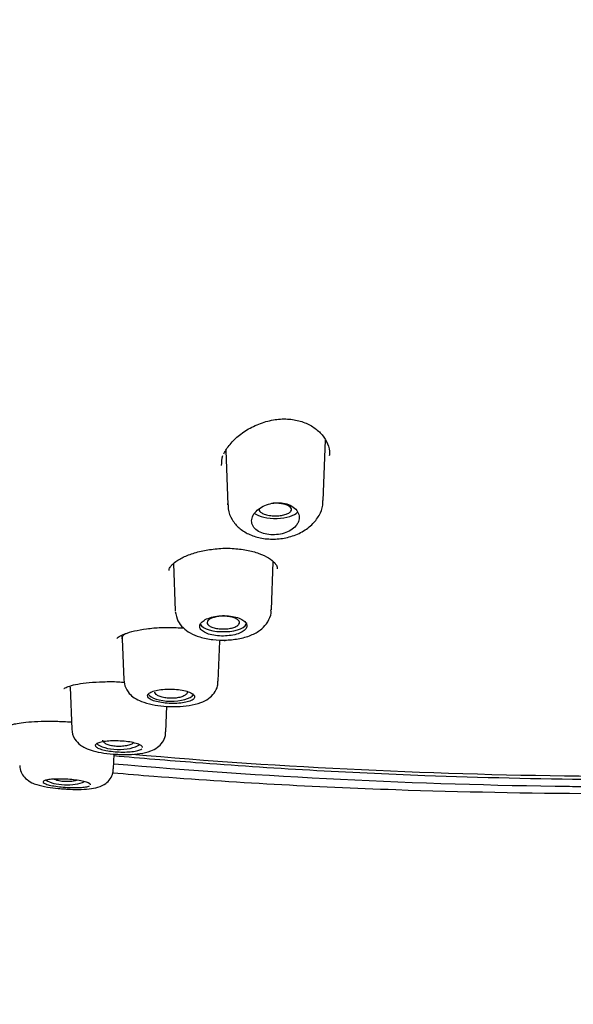
# Model space of a CAD drawing. Units: millimetres. Extents: x -18 to 557, y -18 to 508.
# Drawn here: x 132 to 147, y 434 to 461 of the extents above; entities that cross this region are included whole.
import ezdxf

# ---------------------------------------------------------------- set-up
doc = ezdxf.new("R2010")
doc.units = ezdxf.units.MM
for name, color, linetype in [('$DDT_AUDIT_GENERATED_(10E)', 7, 'Continuous'), ('$DDT_AUDIT_GENERATED_(277)', 7, 'Continuous'), ('$DDT_AUDIT_GENERATED_(77)', 7, 'Continuous'), ('$DDT_AUDIT_GENERATED_(8C)', 7, 'Continuous'), ('Default', 7, 'Continuous')]:
    doc.layers.add(name, color=color, linetype=linetype)

# ---------------------------------------------------------------- blocks, each defined once
blk = doc.blocks.new('SE1')
at = {"layer": '$DDT_AUDIT_GENERATED_(10E)', "color": 7, "linetype": 'Continuous'}
for p, q in [((140.206, 447.889), (140.27, 449.559)), ((137.499, 449.273), (137.556, 447.762)), ((136.046, 446.136), (136.095, 444.827)), ((138.764, 444.846), (138.815, 446.185)), ((134.616, 444.144), (134.624, 444.047)), ((134.624, 444.047), (134.667, 442.906)), ((137.292, 442.869), (137.334, 443.984)), ((134.67, 442.906), (134.697, 442.743)), ((133.177, 442.702), (133.221, 441.536)), ((135.838, 441.467), (135.865, 442.173)), ((134.384, 440.438), (134.399, 440.846))]:
    blk.add_line(p, q, dxfattribs=at)
blk.add_arc((133.773, 441.55), 0.548, 181.5327, 211.4634, dxfattribs=at)
for centre, start_param, end_param in [((138.879, 447.642), 3.607799, 5.95569), ((137.429, 444.497), 3.329089, 6.283185), ((137.429, 444.497), 0, 0.014824), ((135.98, 442.568), 3.363152, 5.99418), ((134.531, 441.227), 3.492359, 5.786843), ((133.081, 440.246), 3.659873, 5.568113)]:
    blk.add_ellipse(centre, major_axis=(0.65, 0), ratio=0.390732, start_param=start_param, end_param=end_param, dxfattribs=at)
for points in [[(137.556, 447.762), (137.556, 447.774), (137.556, 447.786), (137.556, 447.798)], [(133.177, 442.702), (133.176, 442.714), (133.179, 442.727), (133.186, 442.739)]]:
    blk.add_open_spline(points, degree=3, dxfattribs=at)
for points, knots in [([(137.565, 447.762), (137.564, 447.721), (137.563, 447.587), (137.662, 447.348), (137.86, 447.113), (138.13, 446.941), (138.458, 446.834), (138.834, 446.801), (139.222, 446.85), (139.589, 446.983), (139.892, 447.192), (140.096, 447.457), (140.2, 447.704), (140.194, 447.841), (140.192, 447.889)], [0, 0, 0, 0, 0.032108, 0.121928, 0.206939, 0.293264, 0.38555, 0.482287, 0.580331, 0.680387, 0.784571, 0.875525, 0.962869, 1, 1, 1, 1]), ([(139.517, 447.302), (139.536, 447.353), (139.542, 447.408), (139.534, 447.46), (139.526, 447.512), (139.504, 447.563), (139.47, 447.61), (139.436, 447.655), (139.388, 447.697), (139.332, 447.73), (139.278, 447.762), (139.214, 447.787), (139.145, 447.803), (139.08, 447.818), (139.009, 447.825), (138.938, 447.824), (138.869, 447.823), (138.798, 447.813), (138.731, 447.797), (138.663, 447.78), (138.597, 447.755), (138.538, 447.726), (138.476, 447.694), (138.419, 447.656), (138.373, 447.615), (138.325, 447.572), (138.286, 447.524), (138.259, 447.474), (138.232, 447.423), (138.217, 447.37), (138.217, 447.319), (138.216, 447.268), (138.23, 447.217), (138.256, 447.171), (138.283, 447.127), (138.322, 447.086), (138.372, 447.051), (138.419, 447.018), (138.478, 446.991), (138.543, 446.971), (138.605, 446.952), (138.675, 446.94), (138.747, 446.935), (138.817, 446.931), (138.89, 446.934), (138.961, 446.944), (139.032, 446.954), (139.102, 446.972), (139.165, 446.996), (139.23, 447.02), (139.29, 447.051), (139.341, 447.087), (139.393, 447.124), (139.437, 447.167), (139.469, 447.213), (139.489, 447.241), (139.505, 447.271), (139.517, 447.302)], [0, 0, 0, 0, 0.057455, 0.057455, 0.057455, 0.114963, 0.114963, 0.114963, 0.171432, 0.171432, 0.171432, 0.22496, 0.22496, 0.22496, 0.275495, 0.275495, 0.275495, 0.324795, 0.324795, 0.324795, 0.375115, 0.375115, 0.375115, 0.428023, 0.428023, 0.428023, 0.483789, 0.483789, 0.483789, 0.541273, 0.541273, 0.541273, 0.598562, 0.598562, 0.598562, 0.654121, 0.654121, 0.654121, 0.707477, 0.707477, 0.707477, 0.759078, 0.759078, 0.759078, 0.809819, 0.809819, 0.809819, 0.860693, 0.860693, 0.860693, 0.912622, 0.912622, 0.912622, 0.966323, 0.966323, 0.966323, 1, 1, 1, 1]), ([(138.713, 447.471), (138.759, 447.464), (138.81, 447.46), (138.86, 447.459), (138.91, 447.458), (138.961, 447.461), (139.008, 447.467), (139.056, 447.473), (139.102, 447.482), (139.142, 447.494), (139.182, 447.506), (139.218, 447.52), (139.246, 447.536), (139.274, 447.553), (139.295, 447.571), (139.308, 447.59), (139.321, 447.61), (139.326, 447.63), (139.321, 447.65), (139.317, 447.669), (139.304, 447.689), (139.284, 447.707), (139.263, 447.725), (139.234, 447.742), (139.2, 447.756), (139.165, 447.771), (139.124, 447.783), (139.079, 447.792), (139.034, 447.8), (138.985, 447.807), (138.936, 447.809), (138.896, 447.811), (138.855, 447.811), (138.815, 447.809)], [0, 0, 0, 0, 0.0533375, 0.0533375, 0.0533375, 0.1066725, 0.1066725, 0.1066725, 0.1600818, 0.1600818, 0.1600818, 0.2136883, 0.2136883, 0.2136883, 0.2675466, 0.2675466, 0.2675466, 0.3216203, 0.3216203, 0.3216203, 0.3757119, 0.3757119, 0.3757119, 0.4296079, 0.4296079, 0.4296079, 0.4832506, 0.4832506, 0.4832506, 0.5366734, 0.5366734, 0.5366734, 0.5796384, 0.5796384, 0.5796384, 0.5796384]), ([(138.429, 447.657), (138.427, 447.651), (138.426, 447.645), (138.426, 447.639), (138.424, 447.619), (138.432, 447.599), (138.448, 447.58), (138.463, 447.561), (138.487, 447.543), (138.518, 447.528), (138.549, 447.512), (138.586, 447.498), (138.628, 447.488), (138.655, 447.481), (138.683, 447.475), (138.713, 447.471)], [0.7886733, 0.7886733, 0.7886733, 0.7886733, 0.8049505, 0.8049505, 0.8049505, 0.8589545, 0.8589545, 0.8589545, 0.9128377, 0.9128377, 0.9128377, 0.9665218, 0.9665218, 0.9665218, 1, 1, 1, 1]), ([(136.096, 444.808), (136.115, 444.708), (136.148, 444.548), (136.31, 444.343), (136.514, 444.197), (136.788, 444.085), (137.132, 444.016), (137.52, 444.002), (137.901, 444.046), (138.232, 444.147), (138.494, 444.302), (138.672, 444.507), (138.763, 444.707), (138.755, 444.816), (138.753, 444.848)], [0, 0, 0, 0, 0.081691, 0.153114, 0.228179, 0.316733, 0.419296, 0.519497, 0.619757, 0.724413, 0.818216, 0.897435, 0.9742, 1, 1, 1, 1]), ([(138.061, 444.334), (138.08, 444.364), (138.087, 444.397), (138.081, 444.429), (138.075, 444.461), (138.057, 444.493), (138.027, 444.523), (137.998, 444.552), (137.956, 444.58), (137.906, 444.603), (137.856, 444.626), (137.796, 444.646), (137.731, 444.66), (137.666, 444.674), (137.595, 444.684), (137.522, 444.687), (137.45, 444.691), (137.375, 444.689), (137.303, 444.681), (137.232, 444.674), (137.162, 444.66), (137.099, 444.643), (137.036, 444.625), (136.978, 444.603), (136.931, 444.578), (136.883, 444.553), (136.845, 444.524), (136.819, 444.494), (136.793, 444.464), (136.778, 444.432), (136.776, 444.4), (136.774, 444.369), (136.784, 444.338), (136.807, 444.308), (136.829, 444.279), (136.864, 444.251), (136.908, 444.227), (136.952, 444.203), (137.007, 444.182), (137.067, 444.166), (137.128, 444.15), (137.197, 444.137), (137.268, 444.13), (137.339, 444.123), (137.414, 444.121), (137.487, 444.124), (137.56, 444.128), (137.632, 444.136), (137.699, 444.149), (137.766, 444.162), (137.828, 444.18), (137.881, 444.202), (137.934, 444.224), (137.979, 444.25), (138.012, 444.278), (138.033, 444.296), (138.049, 444.314), (138.061, 444.334)], [0, 0, 0, 0, 0.053778, 0.053778, 0.053778, 0.107554, 0.107554, 0.107554, 0.161345, 0.161345, 0.161345, 0.215085, 0.215085, 0.215085, 0.268725, 0.268725, 0.268725, 0.322299, 0.322299, 0.322299, 0.375905, 0.375905, 0.375905, 0.429607, 0.429607, 0.429607, 0.483387, 0.483387, 0.483387, 0.537171, 0.537171, 0.537171, 0.590908, 0.590908, 0.590908, 0.644599, 0.644599, 0.644599, 0.698271, 0.698271, 0.698271, 0.751948, 0.751948, 0.751948, 0.805632, 0.805632, 0.805632, 0.859316, 0.859316, 0.859316, 0.912993, 0.912993, 0.912993, 0.966665, 0.966665, 0.966665, 1, 1, 1, 1]), ([(137.312, 444.326), (137.263, 444.331), (137.216, 444.339), (137.174, 444.351), (137.133, 444.362), (137.095, 444.376), (137.065, 444.392), (137.035, 444.408), (137.012, 444.426), (136.997, 444.445), (136.982, 444.464), (136.976, 444.484), (136.978, 444.503), (136.98, 444.523), (136.99, 444.543), (137.009, 444.561), (137.027, 444.58), (137.054, 444.597), (137.087, 444.612), (137.121, 444.627), (137.161, 444.64), (137.205, 444.65), (137.249, 444.66), (137.298, 444.667), (137.347, 444.67), (137.397, 444.674), (137.449, 444.674), (137.499, 444.671), (137.549, 444.668), (137.599, 444.661), (137.643, 444.652), (137.688, 444.643), (137.729, 444.63), (137.763, 444.616), (137.797, 444.601), (137.825, 444.584), (137.845, 444.566), (137.864, 444.548), (137.877, 444.528), (137.88, 444.508), (137.883, 444.488), (137.878, 444.468), (137.864, 444.449), (137.851, 444.43), (137.829, 444.412), (137.8, 444.395), (137.771, 444.379), (137.734, 444.365), (137.693, 444.353), (137.652, 444.342), (137.605, 444.333), (137.557, 444.327), (137.508, 444.321), (137.457, 444.319), (137.406, 444.32), (137.374, 444.321), (137.343, 444.323), (137.312, 444.326)], [0, 0, 0, 0, 0.053635, 0.053635, 0.053635, 0.107283, 0.107283, 0.107283, 0.160984, 0.160984, 0.160984, 0.214655, 0.214655, 0.214655, 0.268319, 0.268319, 0.268319, 0.321994, 0.321994, 0.321994, 0.375704, 0.375704, 0.375704, 0.429475, 0.429475, 0.429475, 0.483251, 0.483251, 0.483251, 0.536952, 0.536952, 0.536952, 0.590604, 0.590604, 0.590604, 0.64424, 0.64424, 0.64424, 0.697891, 0.697891, 0.697891, 0.751588, 0.751588, 0.751588, 0.805362, 0.805362, 0.805362, 0.85917, 0.85917, 0.85917, 0.912905, 0.912905, 0.912905, 0.96658, 0.96658, 0.96658, 1, 1, 1, 1]), ([(134.623, 444.049), (134.623, 444.059), (134.625, 444.083), (134.637, 444.117), (134.666, 444.154), (134.696, 444.184), (134.715, 444.199), (134.716, 444.2)], [0.45694965, 0.45694965, 0.45694965, 0.45694965, 0.4680012, 0.48372284, 0.49937952, 0.51718778, 0.51827886, 0.51827886, 0.51827886, 0.51827886]), ([(134.697, 442.743), (134.736, 442.66), (134.799, 442.534), (134.97, 442.395), (135.173, 442.293), (135.444, 442.216), (135.785, 442.169), (136.145, 442.159), (136.499, 442.19), (136.788, 442.26), (137.014, 442.371), (137.181, 442.528), (137.28, 442.709), (137.281, 442.822), (137.281, 442.869)], [0, 0, 0, 0, 0.07813, 0.140646, 0.218619, 0.321549, 0.419117, 0.521163, 0.623717, 0.733257, 0.81839, 0.889659, 0.960602, 1, 1, 1, 1]), ([(136.612, 442.381), (136.632, 442.402), (136.639, 442.425), (136.633, 442.448), (136.628, 442.471), (136.61, 442.494), (136.58, 442.516), (136.551, 442.537), (136.51, 442.558), (136.459, 442.576), (136.409, 442.594), (136.35, 442.609), (136.285, 442.622), (136.22, 442.634), (136.148, 442.642), (136.076, 442.647), (136.004, 442.652), (135.929, 442.653), (135.857, 442.65), (135.785, 442.647), (135.715, 442.64), (135.652, 442.63), (135.589, 442.62), (135.531, 442.606), (135.484, 442.59), (135.436, 442.574), (135.397, 442.555), (135.371, 442.534), (135.344, 442.514), (135.329, 442.492), (135.326, 442.469), (135.324, 442.447), (135.334, 442.424), (135.357, 442.403), (135.379, 442.381), (135.413, 442.36), (135.458, 442.341), (135.502, 442.323), (135.557, 442.306), (135.618, 442.292), (135.679, 442.279), (135.748, 442.268), (135.818, 442.261), (135.889, 442.253), (135.964, 442.25), (136.036, 442.25), (136.109, 442.25), (136.181, 442.254), (136.248, 442.261), (136.315, 442.268), (136.377, 442.279), (136.43, 442.293), (136.483, 442.307), (136.529, 442.324), (136.562, 442.343), (136.583, 442.355), (136.6, 442.368), (136.612, 442.381)], [0, 0, 0, 0, 0.053965, 0.053965, 0.053965, 0.107937, 0.107937, 0.107937, 0.16178, 0.16178, 0.16178, 0.215422, 0.215422, 0.215422, 0.268906, 0.268906, 0.268906, 0.32232, 0.32232, 0.32232, 0.375764, 0.375764, 0.375764, 0.429331, 0.429331, 0.429331, 0.483088, 0.483088, 0.483088, 0.537037, 0.537037, 0.537037, 0.591094, 0.591094, 0.591094, 0.645101, 0.645101, 0.645101, 0.698896, 0.698896, 0.698896, 0.752418, 0.752418, 0.752418, 0.805747, 0.805747, 0.805747, 0.859073, 0.859073, 0.859073, 0.912584, 0.912584, 0.912584, 0.966368, 0.966368, 0.966368, 1, 1, 1, 1]), ([(135.911, 442.396), (135.862, 442.399), (135.813, 442.405), (135.769, 442.414), (135.725, 442.424), (135.684, 442.436), (135.65, 442.45), (135.616, 442.465), (135.588, 442.482), (135.569, 442.5), (135.549, 442.518), (135.537, 442.537), (135.533, 442.557), (135.533, 442.56), (135.533, 442.563), (135.533, 442.566)], [0, 0, 0, 0, 0.0535629, 0.0535629, 0.0535629, 0.1071266, 0.1071266, 0.1071266, 0.1607174, 0.1607174, 0.1607174, 0.214359, 0.214359, 0.214359, 0.2226997, 0.2226997, 0.2226997, 0.2226997]), ([(136.429, 442.565), (136.429, 442.557), (136.427, 442.548), (136.423, 442.54), (136.415, 442.521), (136.398, 442.502), (136.374, 442.484), (136.35, 442.467), (136.317, 442.451), (136.28, 442.438), (136.243, 442.425), (136.199, 442.414), (136.153, 442.407), (136.106, 442.399), (136.056, 442.395), (136.006, 442.394), (135.974, 442.393), (135.942, 442.394), (135.911, 442.396)], [0.7288114, 0.7288114, 0.7288114, 0.7288114, 0.7515362, 0.7515362, 0.7515362, 0.8053302, 0.8053302, 0.8053302, 0.8590885, 0.8590885, 0.8590885, 0.912798, 0.912798, 0.912798, 0.9664575, 0.9664575, 0.9664575, 1, 1, 1, 1]), ([(133.305, 441.264), (133.359, 441.197), (133.442, 441.098), (133.62, 441), (133.822, 440.929), (134.108, 440.871), (134.403, 440.839), (134.564, 440.838), (134.624, 440.838)], [0, 0, 0, 0, 0.161678, 0.285141, 0.46925, 0.680571, 0.898718, 1, 1, 1, 1]), ([(135.188, 441.03), (135.188, 441.033), (135.188, 441.036), (135.187, 441.04), (135.181, 441.057), (135.163, 441.076), (135.132, 441.093), (135.102, 441.11), (135.06, 441.127), (135.009, 441.142), (134.958, 441.157), (134.897, 441.17), (134.832, 441.181), (134.767, 441.191), (134.695, 441.2), (134.623, 441.205), (134.551, 441.21), (134.477, 441.213), (134.406, 441.212), (134.335, 441.212), (134.265, 441.209), (134.203, 441.203), (134.14, 441.197), (134.082, 441.188), (134.035, 441.177), (133.987, 441.166), (133.948, 441.153), (133.921, 441.138), (133.894, 441.123), (133.878, 441.106), (133.876, 441.089), (133.873, 441.072), (133.884, 441.054), (133.906, 441.037), (133.929, 441.019), (133.965, 441.002), (134.01, 440.987), (134.055, 440.971), (134.111, 440.957), (134.173, 440.945), (134.234, 440.933), (134.303, 440.924), (134.374, 440.917), (134.444, 440.909), (134.518, 440.905), (134.59, 440.903), (134.662, 440.902), (134.734, 440.903), (134.8, 440.907), (134.866, 440.91), (134.928, 440.917), (134.981, 440.926), (135.034, 440.936), (135.08, 440.947), (135.114, 440.961), (135.135, 440.97), (135.153, 440.979), (135.165, 440.989)], [0.0445092, 0.0445092, 0.0445092, 0.0445092, 0.0547578, 0.0547578, 0.0547578, 0.1095412, 0.1095412, 0.1095412, 0.1638985, 0.1638985, 0.1638985, 0.2174599, 0.2174599, 0.2174599, 0.2703175, 0.2703175, 0.2703175, 0.3228433, 0.3228433, 0.3228433, 0.3755228, 0.3755228, 0.3755228, 0.4287764, 0.4287764, 0.4287764, 0.4828098, 0.4828098, 0.4828098, 0.5375183, 0.5375183, 0.5375183, 0.5924904, 0.5924904, 0.5924904, 0.6471577, 0.6471577, 0.6471577, 0.7010622, 0.7010622, 0.7010622, 0.7541024, 0.7541024, 0.7541024, 0.8065878, 0.8065878, 0.8065878, 0.859076, 0.859076, 0.859076, 0.9121089, 0.9121089, 0.9121089, 0.9659793, 0.9659793, 0.9659793, 1, 1, 1, 1]), ([(134.464, 441.059), (134.415, 441.062), (134.366, 441.068), (134.322, 441.078), (134.278, 441.087), (134.237, 441.099), (134.204, 441.114), (134.17, 441.128), (134.142, 441.145), (134.122, 441.163), (134.102, 441.181), (134.09, 441.201), (134.086, 441.22), (134.086, 441.223), (134.086, 441.225), (134.085, 441.228)], [0, 0, 0, 0, 0.0531704, 0.0531704, 0.0531704, 0.1063365, 0.1063365, 0.1063365, 0.1596191, 0.1596191, 0.1596191, 0.2132026, 0.2132026, 0.2132026, 0.2201222, 0.2201222, 0.2201222, 0.2201222]), ([(134.624, 440.838), (134.688, 440.836), (134.854, 440.832), (135.138, 440.859), (135.386, 440.913), (135.595, 441.015), (135.745, 441.163), (135.829, 441.327), (135.828, 441.427), (135.828, 441.467)], [0, 0, 0, 0, 0.102061, 0.304113, 0.528301, 0.680344, 0.806764, 0.93348, 1, 1, 1, 1]), ([(134.94, 441.157), (134.936, 441.154), (134.933, 441.152), (134.929, 441.149), (134.905, 441.132), (134.873, 441.116), (134.835, 441.102), (134.797, 441.089), (134.753, 441.078), (134.706, 441.07), (134.66, 441.063), (134.609, 441.058), (134.559, 441.057), (134.527, 441.056), (134.495, 441.057), (134.464, 441.059)], [0.7966309, 0.7966309, 0.7966309, 0.7966309, 0.8046623, 0.8046623, 0.8046623, 0.8588404, 0.8588404, 0.8588404, 0.9128563, 0.9128563, 0.9128563, 0.9665689, 0.9665689, 0.9665689, 1, 1, 1, 1]), ([(131.783, 440.533), (131.781, 440.512), (131.775, 440.437), (131.832, 440.296), (131.898, 440.216), (131.939, 440.17)], [0, 0, 0, 0, 0.13833, 0.574474, 1, 1, 1, 1]), ([(133.046, 439.876), (133.093, 439.872), (133.237, 439.862), (133.503, 439.862), (133.775, 439.883), (133.976, 439.923), (134.162, 440.015), (134.296, 440.149), (134.374, 440.302), (134.375, 440.398), (134.375, 440.438)], [0, 0, 0, 0, 0.069263, 0.245943, 0.430846, 0.611856, 0.729907, 0.831217, 0.938613, 1, 1, 1, 1]), ([(131.939, 440.17), (132.002, 440.122), (132.099, 440.048), (132.29, 439.982), (132.518, 439.93), (132.811, 439.89), (132.973, 439.88), (133.046, 439.876)], [0, 0, 0, 0, 0.188982, 0.337059, 0.622937, 0.853348, 1, 1, 1, 1]), ([(133.741, 439.995), (133.741, 439.997), (133.74, 440), (133.739, 440.003), (133.733, 440.016), (133.714, 440.03), (133.683, 440.044), (133.652, 440.058), (133.609, 440.072), (133.556, 440.085), (133.505, 440.097), (133.443, 440.108), (133.377, 440.118), (133.312, 440.127), (133.24, 440.135), (133.169, 440.141), (133.098, 440.147), (133.024, 440.151), (132.954, 440.152), (132.884, 440.154), (132.815, 440.153), (132.754, 440.15), (132.691, 440.148), (132.634, 440.143), (132.586, 440.136), (132.538, 440.129), (132.498, 440.12), (132.471, 440.11), (132.443, 440.1), (132.428, 440.088), (132.425, 440.075), (132.422, 440.062), (132.433, 440.049), (132.457, 440.035), (132.48, 440.022), (132.517, 440.008), (132.564, 439.995), (132.61, 439.983), (132.667, 439.971), (132.73, 439.96), (132.791, 439.95), (132.86, 439.941), (132.931, 439.934), (133.001, 439.927), (133.074, 439.922), (133.145, 439.919), (133.217, 439.916), (133.287, 439.915), (133.352, 439.915), (133.418, 439.916), (133.479, 439.92), (133.531, 439.925), (133.585, 439.93), (133.631, 439.937), (133.665, 439.946), (133.687, 439.952), (133.704, 439.958), (133.717, 439.965)], [0.0448126, 0.0448126, 0.0448126, 0.0448126, 0.0557502, 0.0557502, 0.0557502, 0.1115498, 0.1115498, 0.1115498, 0.1665104, 0.1665104, 0.1665104, 0.2199284, 0.2199284, 0.2199284, 0.2719981, 0.2719981, 0.2719981, 0.323458, 0.323458, 0.323458, 0.3752351, 0.3752351, 0.3752351, 0.4281096, 0.4281096, 0.4281096, 0.4824592, 0.4824592, 0.4824592, 0.5380893, 0.5380893, 0.5380893, 0.5942213, 0.5942213, 0.5942213, 0.649756, 0.649756, 0.649756, 0.70381, 0.70381, 0.70381, 0.7562188, 0.7562188, 0.7562188, 0.8076128, 0.8076128, 0.8076128, 0.8590466, 0.8590466, 0.8590466, 0.9115064, 0.9115064, 0.9115064, 0.9655279, 0.9655279, 0.9655279, 1, 1, 1, 1]), ([(133.017, 440.082), (132.967, 440.085), (132.919, 440.091), (132.875, 440.1), (132.831, 440.11), (132.79, 440.122), (132.757, 440.136), (132.748, 440.14), (132.74, 440.144), (132.732, 440.148)], [0, 0, 0, 0, 0.0524517, 0.0524517, 0.0524517, 0.1048895, 0.1048895, 0.1048895, 0.1181567, 0.1181567, 0.1181567, 0.1181567]), ([(133.368, 440.118), (133.336, 440.108), (133.3, 440.1), (133.262, 440.093), (133.215, 440.086), (133.163, 440.081), (133.112, 440.08), (133.08, 440.079), (133.048, 440.08), (133.017, 440.082)], [0.8699859, 0.8699859, 0.8699859, 0.8699859, 0.9129914, 0.9129914, 0.9129914, 0.9668142, 0.9668142, 0.9668142, 1, 1, 1, 1])]:
    blk.add_open_spline(points, degree=3, knots=knots, dxfattribs=at)
at = {"layer": '$DDT_AUDIT_GENERATED_(277)', "color": 7, "linetype": 'Continuous'}
for points, knots in [([(147.713, 440.138), (146.151, 440.151), (144.584, 440.187), (140.883, 440.324), (138.761, 440.445), (135.903, 440.664), (135.147, 440.727), (134.394, 440.795)], [0.22305723, 0.22305723, 0.22305723, 0.22305723, 0.234375, 0.234375, 0.25, 0.25, 0.25565049, 0.25565049, 0.25565049, 0.25565049]), ([(134.387, 440.577), (138.552, 440.213), (142.807, 440.002), (147.268, 439.948), (147.495, 439.946), (147.722, 439.944)], [0.37656668, 0.37656668, 0.37656668, 0.37656668, 0.40625, 0.40625, 0.40784058, 0.40784058, 0.40784058, 0.40784058])]:
    blk.add_open_spline(points, degree=3, knots=knots, dxfattribs=at)
at = {"layer": '$DDT_AUDIT_GENERATED_(77)', "color": 7, "linetype": 'Continuous'}
for points, knots in [([(72.896, 474.282), (72.905, 473.667), (72.929, 472.772), (73.098, 471.405), (73.302, 470.325), (73.586, 469.197), (73.969, 468.037), (74.427, 466.916), (74.929, 465.865), (75.535, 464.763), (76.284, 463.58), (77.145, 462.391), (78.167, 461.146), (79.394, 459.824), (80.857, 458.441), (82.402, 457.152), (83.95, 455.985), (85.581, 454.856), (87.467, 453.661), (89.276, 452.615), (90.811, 451.787), (91.966, 451.192), (93.071, 450.647), (94.274, 450.076), (95.676, 449.441), (97.136, 448.817), (98.453, 448.283), (99.713, 447.792), (101.099, 447.276), (102.626, 446.737), (104.151, 446.223), (105.8, 445.69), (107.675, 445.105), (109.644, 444.499), (111.57, 443.892), (113.231, 443.335), (114.713, 442.802), (115.818, 442.38), (116.76, 442.001), (117.648, 441.628), (118.901, 441.075), (120.532, 440.291), (122.563, 439.182), (124.544, 437.897), (126.204, 436.613), (127.67, 435.259), (128.738, 434.042), (129.572, 432.952), (130.261, 431.876), (130.814, 430.859), (131.258, 429.909), (131.673, 428.888), (132.071, 427.712), (132.417, 426.47), (132.682, 425.325), (132.865, 424.41), (132.981, 423.762), (133.075, 423.206), (133.181, 422.533), (133.314, 421.603), (133.47, 420.372), (133.64, 418.832), (133.817, 416.968), (133.995, 414.787), (134.178, 412.248), (134.366, 409.349), (134.565, 406.068), (134.765, 402.583), (134.962, 398.87), (135.132, 395.188), (135.265, 391.325), (135.301, 389.098), (135.317, 387.819)], [0, 0, 0, 0, 0.01522, 0.027032, 0.035794, 0.045991, 0.05778, 0.067682, 0.076796, 0.087084, 0.098754, 0.110868, 0.122197, 0.135131, 0.150412, 0.165143, 0.176573, 0.18912, 0.203978, 0.219395, 0.228434, 0.236372, 0.243363, 0.250859, 0.26045, 0.271087, 0.279295, 0.285879, 0.295532, 0.305635, 0.315213, 0.325616, 0.339218, 0.354273, 0.368676, 0.385323, 0.396225, 0.406012, 0.413294, 0.420066, 0.42882, 0.445169, 0.463355, 0.483074, 0.500497, 0.520802, 0.533786, 0.546355, 0.56015, 0.572503, 0.582039, 0.593466, 0.607406, 0.621532, 0.634716, 0.645198, 0.651395, 0.655802, 0.662343, 0.671536, 0.683465, 0.698616, 0.716772, 0.737943, 0.762299, 0.790584, 0.822396, 0.857246, 0.892259, 0.928884, 0.965938, 1, 1, 1, 1]), ([(147.73, 439.742), (145.889, 439.753), (144.043, 439.787), (139.958, 439.929), (137.72, 440.052), (135.123, 440.253), (134.742, 440.284), (134.363, 440.317)], [0.50605659, 0.50605659, 0.50605659, 0.50605659, 0.53125, 0.53125, 0.5625, 0.5625, 0.5678736, 0.5678736, 0.5678736, 0.5678736])]:
    blk.add_open_spline(points, degree=3, knots=knots, dxfattribs=at)
at = {"layer": '$DDT_AUDIT_GENERATED_(8C)', "color": 7, "linetype": 'Continuous'}
blk.add_ellipse((149.038, 465.495), major_axis=(-64.66, 0), ratio=0.390732, start_param=1.350403, end_param=1.550289, dxfattribs=at)
for points, knots in [([(137.447, 449.179), (137.472, 449.228), (137.536, 449.352), (137.726, 449.582), (138.031, 449.825), (138.404, 450.019), (138.809, 450.136), (139.21, 450.163), (139.578, 450.101), (139.892, 449.963), (140.141, 449.764), (140.31, 449.524), (140.39, 449.297), (140.377, 449.172), (140.371, 449.122)], [0, 0, 0, 0, 0.048142, 0.142931, 0.239167, 0.33442, 0.425698, 0.511667, 0.594598, 0.678082, 0.76398, 0.85443, 0.950153, 1, 1, 1, 1]), ([(135.973, 446.061), (135.993, 446.085), (136.044, 446.144), (136.214, 446.267), (136.496, 446.394), (136.86, 446.499), (137.109, 446.53), (137.255, 446.546)], [0, 0, 0, 0, 0.115712, 0.327952, 0.550546, 0.776256, 1, 1, 1, 1]), ([(137.255, 446.546), (137.257, 446.547), (137.387, 446.566), (137.684, 446.561), (138.078, 446.519), (138.43, 446.423), (138.702, 446.293), (138.873, 446.149), (138.933, 446.043), (138.93, 446.004), (138.927, 445.987)], [0, 0, 0, 0, 0.002924, 0.158285, 0.312871, 0.466687, 0.619234, 0.769228, 0.917631, 1, 1, 1, 1]), ([(135.928, 445.941), (135.927, 445.944), (135.918, 445.969), (135.934, 446.006), (135.966, 446.051), (135.973, 446.061)], [0, 0, 0, 0, 0.097476, 0.835497, 1, 1, 1, 1]), ([(134.491, 444.069), (134.507, 444.083), (134.545, 444.114), (134.697, 444.19), (134.955, 444.268), (135.296, 444.329), (135.619, 444.36), (135.801, 444.358), (135.862, 444.358)], [0, 0, 0, 0, 0.109497, 0.290967, 0.492622, 0.701207, 0.91529, 1, 1, 1, 1]), ([(135.862, 444.358), (135.955, 444.359), (136.107, 444.36), (136.267, 444.35), (136.342, 444.342)], [0, 0, 0, 0, 0.0946135, 0.1794806, 0.1794806, 0.1794806, 0.1794806]), ([(137.459, 444.008), (137.466, 444.001), (137.482, 443.984), (137.485, 443.98), (137.486, 443.98)], [0.7928928, 0.7928928, 0.7928928, 0.7928928, 0.8335696, 0.9124908, 0.9124908, 0.9124908, 0.9124908]), ([(133.015, 442.668), (133.021, 442.674), (133.034, 442.684), (133.164, 442.74), (133.385, 442.792), (133.705, 442.837), (134.089, 442.857), (134.385, 442.86), (134.518, 442.851), (134.52, 442.851)], [0, 0, 0, 0, 0.104849, 0.25559, 0.42524, 0.61282, 0.805575, 0.998352, 1, 1, 1, 1]), ([(131.533, 441.647), (131.545, 441.653), (131.573, 441.666), (131.709, 441.702), (131.944, 441.735), (132.275, 441.757), (132.671, 441.762), (132.996, 441.75), (133.176, 441.739), (133.214, 441.736)], [0, 0, 0, 0, 0.0454511, 0.1120455, 0.1917635, 0.2763054, 0.3631194, 0.4496933, 0.4727333, 0.4727333, 0.4727333, 0.4727333])]:
    blk.add_open_spline(points, degree=3, knots=knots, dxfattribs=at)
for points in [[(137.412, 449.129), (137.384, 449.037), (137.372, 448.946), (137.375, 448.858)], [(134.476, 444.055), (134.474, 444.051), (134.479, 444.056), (134.491, 444.069)], [(134.476, 444.058), (134.476, 444.057), (134.476, 444.056), (134.476, 444.055)], [(133.007, 442.662), (133.008, 442.662), (133.011, 442.664), (133.015, 442.668)], [(134.52, 442.851), (134.576, 442.848), (134.63, 442.845), (134.682, 442.841)]]:
    blk.add_open_spline(points, degree=3, dxfattribs=at)

msp = doc.modelspace()

# ---------------------------------------------------------------- block references
at = {"layer": 'Default'}
msp.add_blockref('SE1', (0, 0), dxfattribs=at)

doc.saveas('drawing.dxf')
